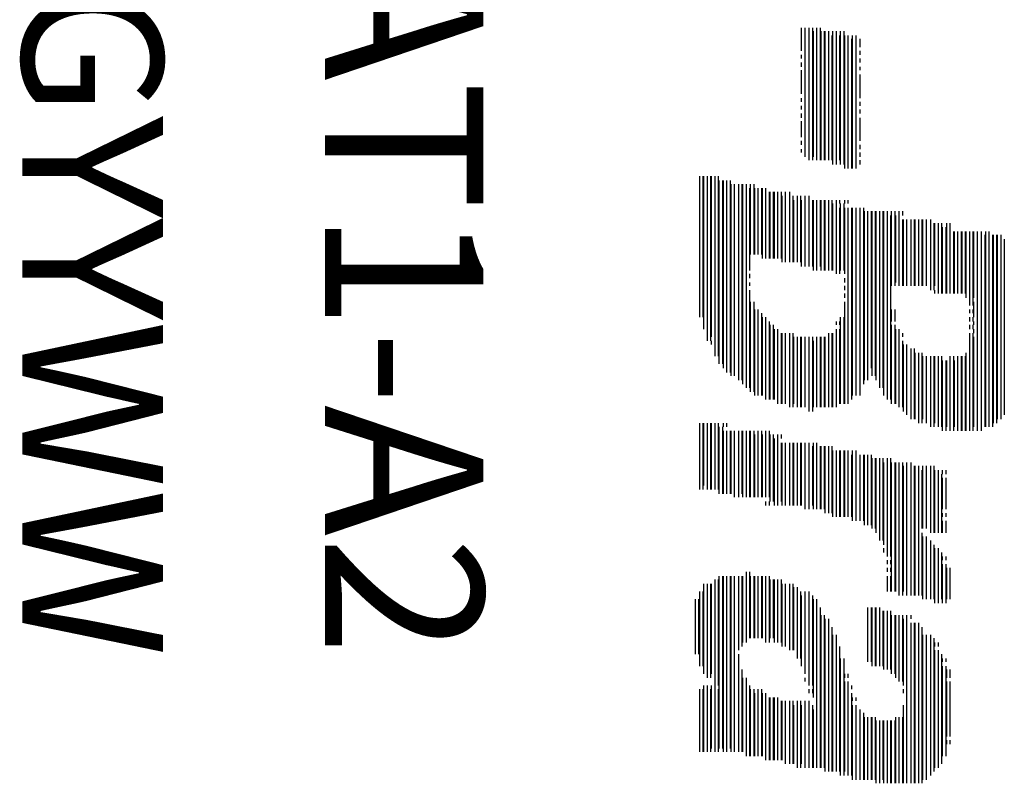
# Model space of a CAD drawing. Extents: x 0.2 to 16.7, y 0.2 to 21.5.
# Drawn here: x 7.1 to 7.3, y 7.6 to 7.7 of the extents above; entities that cross this region are included whole.
import ezdxf

# ---------------------------------------------------------------- set-up
doc = ezdxf.new("R2010")
doc.units = 0
doc.header["$LTSCALE"] = 0.25
doc.layers.get('0').update_dxf_attribs({"linetype": 'CONTINUOUS'})
doc.layers.add('AUTOVUE_0', color=7, linetype='CONTINUOUS')
doc.styles.add('TECHNICBOLD', font='txt')

msp = doc.modelspace()

# ---------------------------------------------------------------- linework, layer by layer
at = {"layer": 'AUTOVUE_0'}
for p, q in [((7.29569, 7.70746), (7.29569, 7.703)), ((7.29637, 7.70746), (7.29637, 7.703)), ((7.29637, 7.70746), (7.29637, 7.68243)), ((7.29718, 7.70746), (7.29718, 7.68175)), ((7.29718, 7.70746), (7.29718, 7.68243)), ((7.29786, 7.70746), (7.29786, 7.68175)), ((7.298, 7.70679), (7.298, 7.68243)), ((7.29867, 7.70746), (7.29867, 7.68175)), ((7.29867, 7.70679), (7.29867, 7.68243)), ((7.29935, 7.70746), (7.29935, 7.68175)), ((7.29948, 7.70679), (7.29948, 7.68175)), ((7.30016, 7.70679), (7.30016, 7.68175)), ((7.3003, 7.70679), (7.3003, 7.68175)), ((7.30097, 7.70679), (7.30097, 7.68175)), ((7.30178, 7.70679), (7.30178, 7.68094)), ((7.30246, 7.70679), (7.30246, 7.68094)), ((7.30327, 7.70679), (7.30327, 7.68094)), ((7.30395, 7.70679), (7.30395, 7.68094)), ((7.30097, 7.70598), (7.30097, 7.68175)), ((7.30165, 7.70598), (7.30165, 7.68175)), ((7.30246, 7.70598), (7.30246, 7.68175)), ((7.30314, 7.70598), (7.30314, 7.68175)), ((7.30409, 7.70598), (7.30409, 7.68013)), ((7.30476, 7.70598), (7.30476, 7.68013)), ((7.30476, 7.7053), (7.30476, 7.68013)), ((7.30544, 7.7053), (7.30544, 7.68013)), ((7.30557, 7.70598), (7.30557, 7.68013)), ((7.30625, 7.70598), (7.30625, 7.68013)), ((7.30625, 7.7053), (7.30625, 7.70368)), ((7.30706, 7.7053), (7.30706, 7.70368)), ((7.30625, 7.703), (7.30625, 7.70219)), ((7.30706, 7.703), (7.30706, 7.70219)), ((7.29569, 7.70219), (7.29569, 7.70151)), ((7.29569, 7.7007), (7.29569, 7.69989)), ((7.29637, 7.70219), (7.29637, 7.70151)), ((7.29637, 7.7007), (7.29637, 7.69989)), ((7.30625, 7.70151), (7.30625, 7.7007)), ((7.30706, 7.70151), (7.30706, 7.7007)), ((7.29569, 7.69921), (7.29569, 7.69461)), ((7.29637, 7.69921), (7.29637, 7.69461)), ((7.30625, 7.69989), (7.30625, 7.69921)), ((7.30706, 7.69989), (7.30706, 7.69921)), ((7.30625, 7.6984), (7.30625, 7.6938)), ((7.30706, 7.6984), (7.30706, 7.6938)), ((7.29569, 7.6938), (7.29569, 7.69312)), ((7.29637, 7.6938), (7.29637, 7.69312)), ((7.30625, 7.69312), (7.30625, 7.69231)), ((7.30706, 7.69312), (7.30706, 7.69231)), ((7.29569, 7.69231), (7.29569, 7.69163)), ((7.29637, 7.69231), (7.29637, 7.69163)), ((7.30625, 7.69163), (7.30625, 7.69082)), ((7.30706, 7.69163), (7.30706, 7.69082)), ((7.29569, 7.69082), (7.29569, 7.69001)), ((7.29569, 7.68933), (7.29569, 7.68622)), ((7.29637, 7.69082), (7.29637, 7.69001)), ((7.29637, 7.68933), (7.29637, 7.68622)), ((7.30625, 7.69001), (7.30625, 7.68554)), ((7.30706, 7.69001), (7.30706, 7.68554)), ((7.29569, 7.68554), (7.29569, 7.68473)), ((7.29637, 7.68554), (7.29637, 7.68473)), ((7.29569, 7.68392), (7.29569, 7.68324)), ((7.29637, 7.68392), (7.29637, 7.68324)), ((7.30625, 7.68473), (7.30625, 7.68392)), ((7.30706, 7.68473), (7.30706, 7.68392)), ((7.30625, 7.68324), (7.30625, 7.68243)), ((7.30625, 7.68175), (7.30625, 7.68094)), ((7.30706, 7.68324), (7.30706, 7.68243)), ((7.30706, 7.68175), (7.30706, 7.68094)), ((7.27594, 7.67864), (7.27594, 7.6513)), ((7.27661, 7.67864), (7.27661, 7.6513)), ((7.27675, 7.67864), (7.27675, 7.649)), ((7.27743, 7.67864), (7.27743, 7.6467)), ((7.27743, 7.67864), (7.27743, 7.649)), ((7.2781, 7.67864), (7.2781, 7.6467)), ((7.27824, 7.67864), (7.27824, 7.64752)), ((7.27891, 7.67864), (7.27891, 7.64373)), ((7.27891, 7.67864), (7.27891, 7.64752)), ((7.27959, 7.67864), (7.27959, 7.64373)), ((7.27973, 7.67783), (7.27973, 7.64224)), ((7.2804, 7.67783), (7.2804, 7.64224)), ((7.28054, 7.67783), (7.28054, 7.64143)), ((7.28122, 7.67783), (7.28122, 7.64061)), ((7.28122, 7.67783), (7.28122, 7.64143)), ((7.28189, 7.67783), (7.28189, 7.64061)), ((7.28203, 7.67715), (7.28203, 7.63994)), ((7.2827, 7.67715), (7.2827, 7.63994)), ((7.2827, 7.67715), (7.2827, 7.63994)), ((7.28352, 7.67715), (7.28352, 7.63913)), ((7.28352, 7.67715), (7.28352, 7.63994)), ((7.28419, 7.67715), (7.28419, 7.63913)), ((7.28433, 7.67715), (7.28433, 7.63831)), ((7.285, 7.67715), (7.285, 7.63831)), ((7.285, 7.67634), (7.285, 7.66037)), ((7.28568, 7.67634), (7.28568, 7.66037)), ((7.28582, 7.67715), (7.28582, 7.66348)), ((7.28649, 7.67715), (7.28649, 7.66348)), ((7.28663, 7.67634), (7.28663, 7.66348)), ((7.2873, 7.67634), (7.2873, 7.66348)), ((7.2873, 7.67634), (7.2873, 7.66348)), ((7.28798, 7.67634), (7.28798, 7.66348)), ((7.28812, 7.67634), (7.28812, 7.66267)), ((7.28879, 7.67634), (7.28879, 7.66267)), ((7.28879, 7.67566), (7.28879, 7.66267)), ((7.28947, 7.67566), (7.28947, 7.66267)), ((7.28961, 7.67566), (7.28961, 7.66267)), ((7.29028, 7.67566), (7.29028, 7.66267)), ((7.29042, 7.67566), (7.29042, 7.66267)), ((7.29109, 7.67566), (7.29109, 7.66267)), ((7.29109, 7.67566), (7.29109, 7.66267)), ((7.29177, 7.67566), (7.29177, 7.66267)), ((7.29191, 7.67485), (7.29191, 7.662)), ((7.29258, 7.67566), (7.29258, 7.662)), ((7.29258, 7.67485), (7.29258, 7.662)), ((7.29339, 7.67566), (7.29339, 7.662)), ((7.29339, 7.67485), (7.29339, 7.662)), ((7.29407, 7.67485), (7.29407, 7.662)), ((7.29421, 7.67404), (7.29421, 7.662)), ((7.29488, 7.67485), (7.29488, 7.662)), ((7.29488, 7.67404), (7.29488, 7.662)), ((7.29556, 7.67485), (7.29556, 7.662)), ((7.29569, 7.67404), (7.29569, 7.66118)), ((7.29637, 7.67485), (7.29637, 7.66118)), ((7.29637, 7.67404), (7.29637, 7.66118)), ((7.29718, 7.67485), (7.29718, 7.66118)), ((7.29718, 7.67404), (7.29718, 7.66118)), ((7.29786, 7.67404), (7.29786, 7.66118)), ((7.298, 7.67404), (7.298, 7.66037)), ((7.29867, 7.67404), (7.29867, 7.66118)), ((7.29867, 7.67404), (7.29867, 7.66037)), ((7.29935, 7.67404), (7.29935, 7.66118)), ((7.29948, 7.67404), (7.29948, 7.66037)), ((7.30016, 7.67404), (7.30016, 7.66037)), ((7.3003, 7.67404), (7.3003, 7.66037)), ((7.30097, 7.67404), (7.30097, 7.66037)), ((7.30097, 7.67404), (7.30097, 7.66037)), ((7.30165, 7.67404), (7.30165, 7.66037)), ((7.30246, 7.67404), (7.30246, 7.67336)), ((7.30314, 7.67404), (7.30314, 7.67336)), ((7.30409, 7.67404), (7.30409, 7.67336)), ((7.30476, 7.67404), (7.30476, 7.67336)), ((7.30178, 7.67336), (7.30178, 7.66037)), ((7.30246, 7.67336), (7.30246, 7.66037)), ((7.30246, 7.67255), (7.30246, 7.6597)), ((7.30314, 7.67255), (7.30314, 7.6597)), ((7.30327, 7.67336), (7.30327, 7.66037)), ((7.30395, 7.67336), (7.30395, 7.66037)), ((7.30409, 7.67255), (7.30409, 7.6597)), ((7.30476, 7.67255), (7.30476, 7.63534)), ((7.30476, 7.67255), (7.30476, 7.6597)), ((7.30544, 7.67255), (7.30544, 7.63534)), ((7.30557, 7.67255), (7.30557, 7.63615)), ((7.30625, 7.67255), (7.30625, 7.63615)), ((7.30706, 7.67255), (7.30706, 7.63831)), ((7.30774, 7.67255), (7.30774, 7.63831)), ((7.30625, 7.67187), (7.30625, 7.63615)), ((7.30706, 7.67187), (7.30706, 7.63615)), ((7.30787, 7.67187), (7.30787, 7.63913)), ((7.30855, 7.67187), (7.30855, 7.64143)), ((7.30855, 7.67187), (7.30855, 7.63913)), ((7.30923, 7.67187), (7.30923, 7.64143)), ((7.30936, 7.67187), (7.30936, 7.63994)), ((7.31004, 7.67187), (7.31004, 7.63994)), ((7.31017, 7.67187), (7.31017, 7.63913)), ((7.31085, 7.67187), (7.31085, 7.63764)), ((7.31085, 7.67187), (7.31085, 7.63913)), ((7.31153, 7.67187), (7.31153, 7.63764)), ((7.31166, 7.67187), (7.31166, 7.63615)), ((7.31234, 7.67187), (7.31234, 7.63615)), ((7.31234, 7.67106), (7.31234, 7.63534)), ((7.31302, 7.67106), (7.31302, 7.63534)), ((7.31315, 7.67187), (7.31315, 7.65739)), ((7.31383, 7.67187), (7.31383, 7.65739)), ((7.31396, 7.67106), (7.31396, 7.65807)), ((7.31464, 7.67187), (7.31464, 7.67106)), ((7.31464, 7.67106), (7.31464, 7.65807)), ((7.31464, 7.67025), (7.31464, 7.65739)), ((7.31532, 7.67187), (7.31532, 7.67106)), ((7.31532, 7.67025), (7.31532, 7.65739)), ((7.31545, 7.67025), (7.31545, 7.65739)), ((7.31613, 7.67025), (7.31613, 7.65739)), ((7.31613, 7.67025), (7.31613, 7.65739)), ((7.31694, 7.67025), (7.31694, 7.65739)), ((7.31694, 7.67025), (7.31694, 7.65739)), ((7.31762, 7.67025), (7.31762, 7.65739)), ((7.31775, 7.67025), (7.31775, 7.65739)), ((7.31843, 7.67025), (7.31843, 7.65739)), ((7.31843, 7.67025), (7.31843, 7.65739)), ((7.31911, 7.67025), (7.31911, 7.65739)), ((7.31924, 7.67025), (7.31924, 7.65739)), ((7.31992, 7.67025), (7.31992, 7.65739)), ((7.31992, 7.67025), (7.31992, 7.65739)), ((7.32073, 7.67025), (7.32073, 7.65739)), ((7.32073, 7.66957), (7.32073, 7.65658)), ((7.32141, 7.66957), (7.32141, 7.65658)), ((7.32154, 7.66957), (7.32154, 7.65739)), ((7.32222, 7.66957), (7.32222, 7.65591)), ((7.32222, 7.66957), (7.32222, 7.65739)), ((7.3229, 7.66957), (7.3229, 7.65591)), ((7.32303, 7.66876), (7.32303, 7.65591)), ((7.32371, 7.66876), (7.32371, 7.65591)), ((7.32384, 7.66957), (7.32384, 7.65591)), ((7.32452, 7.66957), (7.32452, 7.65591)), ((7.32452, 7.66795), (7.32452, 7.65591)), ((7.3252, 7.66795), (7.3252, 7.65591)), ((7.32533, 7.66795), (7.32533, 7.65591)), ((7.32601, 7.66795), (7.32601, 7.65591)), ((7.32601, 7.66795), (7.32601, 7.65591)), ((7.32668, 7.66795), (7.32668, 7.65591)), ((7.32682, 7.66795), (7.32682, 7.65591)), ((7.3275, 7.66795), (7.3275, 7.65591)), ((7.32763, 7.66795), (7.32763, 7.65509)), ((7.32831, 7.66795), (7.32831, 7.65361)), ((7.32831, 7.66795), (7.32831, 7.65509)), ((7.32898, 7.66795), (7.32898, 7.65361)), ((7.32912, 7.66795), (7.32912, 7.65509)), ((7.3298, 7.66795), (7.3298, 7.62925)), ((7.3298, 7.66795), (7.3298, 7.65509)), ((7.33061, 7.66795), (7.33061, 7.62925)), ((7.33061, 7.66727), (7.33061, 7.63006)), ((7.33129, 7.66727), (7.33129, 7.63006)), ((7.33142, 7.66795), (7.33142, 7.63006)), ((7.3321, 7.66795), (7.3321, 7.63006)), ((7.3321, 7.66727), (7.3321, 7.63006)), ((7.33277, 7.66727), (7.33277, 7.63006)), ((7.33291, 7.66727), (7.33291, 7.63074)), ((7.33359, 7.66727), (7.33359, 7.63074)), ((7.33372, 7.66727), (7.33372, 7.63155)), ((7.3344, 7.66727), (7.3344, 7.63155)), ((7.3344, 7.66646), (7.3344, 7.63236)), ((7.33507, 7.66646), (7.33507, 7.63236)), ((7.285, 7.6597), (7.285, 7.65888)), ((7.28568, 7.6597), (7.28568, 7.65888)), ((7.30409, 7.65888), (7.30409, 7.65807)), ((7.30476, 7.65888), (7.30476, 7.65807)), ((7.285, 7.65807), (7.285, 7.65739)), ((7.28568, 7.65807), (7.28568, 7.65739)), ((7.30409, 7.65739), (7.30409, 7.65658)), ((7.30476, 7.65739), (7.30476, 7.65658)), ((7.285, 7.65658), (7.285, 7.63764)), ((7.28568, 7.65658), (7.28568, 7.63764)), ((7.30409, 7.65591), (7.30409, 7.65509)), ((7.30476, 7.65591), (7.30476, 7.65509)), ((7.32154, 7.65658), (7.32154, 7.65591)), ((7.32222, 7.65658), (7.32222, 7.65591)), ((7.28582, 7.65428), (7.28582, 7.63683)), ((7.28649, 7.65428), (7.28649, 7.63683)), ((7.30409, 7.65428), (7.30409, 7.63452)), ((7.30476, 7.65428), (7.30476, 7.63452)), ((7.32912, 7.65428), (7.32912, 7.6513)), ((7.3298, 7.65428), (7.3298, 7.6513)), ((7.28663, 7.65279), (7.28663, 7.63615)), ((7.2873, 7.65279), (7.2873, 7.63615)), ((7.2873, 7.65212), (7.2873, 7.63615)), ((7.28798, 7.65212), (7.28798, 7.63615)), ((7.28812, 7.6513), (7.28812, 7.63615)), ((7.28879, 7.6513), (7.28879, 7.63615)), ((7.30327, 7.6513), (7.30327, 7.63452)), ((7.30395, 7.6513), (7.30395, 7.63452)), ((7.31315, 7.65279), (7.31315, 7.65049)), ((7.31383, 7.65279), (7.31383, 7.65049)), ((7.32831, 7.65279), (7.32831, 7.65212)), ((7.32831, 7.6513), (7.32831, 7.65049)), ((7.32898, 7.65279), (7.32898, 7.65212)), ((7.32898, 7.6513), (7.32898, 7.65049)), ((7.28879, 7.65049), (7.28879, 7.63534)), ((7.28947, 7.65049), (7.28947, 7.63534)), ((7.28961, 7.64982), (7.28961, 7.63534)), ((7.29028, 7.64982), (7.29028, 7.63534)), ((7.30246, 7.65049), (7.30246, 7.64982)), ((7.30314, 7.65049), (7.30314, 7.64982)), ((7.31315, 7.64982), (7.31315, 7.63452)), ((7.31383, 7.64982), (7.31383, 7.63452)), ((7.32831, 7.64982), (7.32831, 7.649)), ((7.32898, 7.64982), (7.32898, 7.649)), ((7.32912, 7.65049), (7.32912, 7.64982)), ((7.3298, 7.65049), (7.3298, 7.64982)), ((7.29042, 7.649), (7.29042, 7.63534)), ((7.29109, 7.649), (7.29109, 7.63534)), ((7.29109, 7.64819), (7.29109, 7.63452)), ((7.29177, 7.64819), (7.29177, 7.63452)), ((7.29191, 7.64819), (7.29191, 7.63452)), ((7.29258, 7.64819), (7.29258, 7.63452)), ((7.29258, 7.64819), (7.29258, 7.63452)), ((7.29339, 7.64819), (7.29339, 7.63385)), ((7.29339, 7.64819), (7.29339, 7.63452)), ((7.29407, 7.64819), (7.29407, 7.63385)), ((7.29421, 7.64752), (7.29421, 7.63452)), ((7.29488, 7.64752), (7.29488, 7.63385)), ((7.29488, 7.64752), (7.29488, 7.63452)), ((7.29556, 7.64752), (7.29556, 7.63385)), ((7.29569, 7.64752), (7.29569, 7.63385)), ((7.29637, 7.64752), (7.29637, 7.63385)), ((7.29718, 7.64752), (7.29718, 7.63304)), ((7.29786, 7.64752), (7.29786, 7.63304)), ((7.29867, 7.64752), (7.29867, 7.63385)), ((7.29935, 7.64752), (7.29935, 7.63385)), ((7.29948, 7.64752), (7.29948, 7.63385)), ((7.30016, 7.64752), (7.30016, 7.63385)), ((7.3003, 7.64752), (7.3003, 7.63385)), ((7.30097, 7.64819), (7.30097, 7.63385)), ((7.30097, 7.64752), (7.30097, 7.63385)), ((7.30165, 7.64819), (7.30165, 7.63385)), ((7.30178, 7.64819), (7.30178, 7.63385)), ((7.30246, 7.649), (7.30246, 7.63452)), ((7.30246, 7.64819), (7.30246, 7.63385)), ((7.30314, 7.649), (7.30314, 7.63452)), ((7.31396, 7.649), (7.31396, 7.63452)), ((7.31464, 7.649), (7.31464, 7.63452)), ((7.31464, 7.64819), (7.31464, 7.64752)), ((7.31532, 7.64819), (7.31532, 7.64752)), ((7.32831, 7.64819), (7.32831, 7.62925)), ((7.32898, 7.64819), (7.32898, 7.62925)), ((7.32912, 7.649), (7.32912, 7.64819)), ((7.32912, 7.64752), (7.32912, 7.63006)), ((7.3298, 7.649), (7.3298, 7.64819)), ((7.3298, 7.64752), (7.3298, 7.63006)), ((7.27824, 7.6467), (7.27824, 7.64603)), ((7.27891, 7.6467), (7.27891, 7.64603)), ((7.29637, 7.6467), (7.29637, 7.63385)), ((7.29718, 7.6467), (7.29718, 7.63385)), ((7.298, 7.6467), (7.298, 7.63385)), ((7.29867, 7.6467), (7.29867, 7.63385)), ((7.31464, 7.6467), (7.31464, 7.63385)), ((7.31532, 7.6467), (7.31532, 7.63385)), ((7.31545, 7.64603), (7.31545, 7.63304)), ((7.31613, 7.64603), (7.31613, 7.63304)), ((7.31613, 7.64522), (7.31613, 7.63236)), ((7.31694, 7.64522), (7.31694, 7.63155)), ((7.31694, 7.64522), (7.31694, 7.63236)), ((7.31762, 7.64522), (7.31762, 7.63155)), ((7.31775, 7.6444), (7.31775, 7.63155)), ((7.31843, 7.6444), (7.31843, 7.63074)), ((7.31843, 7.6444), (7.31843, 7.63155)), ((7.31911, 7.6444), (7.31911, 7.63074)), ((7.31924, 7.64373), (7.31924, 7.63155)), ((7.31992, 7.64373), (7.31992, 7.63074)), ((7.31992, 7.64373), (7.31992, 7.63155)), ((7.32073, 7.64373), (7.32073, 7.63006)), ((7.32073, 7.64373), (7.32073, 7.63074)), ((7.32141, 7.64373), (7.32141, 7.63006)), ((7.32154, 7.64373), (7.32154, 7.63074)), ((7.32222, 7.64373), (7.32222, 7.63006)), ((7.32222, 7.64373), (7.32222, 7.63074)), ((7.3229, 7.64373), (7.3229, 7.63006)), ((7.32452, 7.64373), (7.32452, 7.62925)), ((7.3252, 7.64373), (7.3252, 7.62925)), ((7.32601, 7.64373), (7.32601, 7.62925)), ((7.32668, 7.64373), (7.32668, 7.62925)), ((7.32682, 7.64373), (7.32682, 7.62925)), ((7.3275, 7.64373), (7.3275, 7.62925)), ((7.32763, 7.6444), (7.32763, 7.62925)), ((7.32831, 7.6444), (7.32831, 7.62925)), ((7.32303, 7.64291), (7.32303, 7.62925)), ((7.32371, 7.64291), (7.32371, 7.62925)), ((7.32384, 7.64291), (7.32384, 7.63006)), ((7.32452, 7.64291), (7.32452, 7.63006)), ((7.32533, 7.64291), (7.32533, 7.63006)), ((7.32601, 7.64291), (7.32601, 7.63006)), ((7.27594, 7.63074), (7.27594, 7.61788)), ((7.27661, 7.63074), (7.27661, 7.61788)), ((7.27675, 7.63074), (7.27675, 7.61869)), ((7.27743, 7.63074), (7.27743, 7.61788)), ((7.27743, 7.63074), (7.27743, 7.61869)), ((7.2781, 7.63074), (7.2781, 7.61788)), ((7.27824, 7.63074), (7.27824, 7.61788)), ((7.27891, 7.63074), (7.27891, 7.61788)), ((7.27891, 7.63074), (7.27891, 7.61788)), ((7.27959, 7.63074), (7.27959, 7.61788)), ((7.27973, 7.63006), (7.27973, 7.61707)), ((7.2804, 7.63006), (7.2804, 7.61707)), ((7.28054, 7.63074), (7.28054, 7.63006)), ((7.28122, 7.63074), (7.28122, 7.63006)), ((7.28054, 7.62925), (7.28054, 7.61707)), ((7.28122, 7.62925), (7.28122, 7.61707)), ((7.28122, 7.62925), (7.28122, 7.61707)), ((7.28189, 7.62925), (7.28189, 7.61707)), ((7.28203, 7.62925), (7.28203, 7.61707)), ((7.2827, 7.62925), (7.2827, 7.61639)), ((7.2827, 7.62925), (7.2827, 7.61707)), ((7.28352, 7.62925), (7.28352, 7.61707)), ((7.28352, 7.62925), (7.28352, 7.61639)), ((7.28419, 7.62925), (7.28419, 7.61707)), ((7.28433, 7.62925), (7.28433, 7.61639)), ((7.285, 7.62925), (7.285, 7.61639)), ((7.285, 7.62925), (7.285, 7.61639)), ((7.28568, 7.62925), (7.28568, 7.61639)), ((7.28582, 7.62925), (7.28582, 7.61639)), ((7.28649, 7.62925), (7.28649, 7.61639)), ((7.28663, 7.62857), (7.28663, 7.61639)), ((7.2873, 7.62925), (7.2873, 7.61639)), ((7.2873, 7.62857), (7.2873, 7.61639)), ((7.28798, 7.62925), (7.28798, 7.61639)), ((7.28812, 7.62857), (7.28812, 7.61639)), ((7.28879, 7.62925), (7.28879, 7.61639)), ((7.28879, 7.62857), (7.28879, 7.61639)), ((7.28947, 7.62925), (7.28947, 7.61639)), ((7.28961, 7.62857), (7.28961, 7.61558)), ((7.29028, 7.62857), (7.29028, 7.61558)), ((7.29109, 7.62857), (7.29109, 7.62776)), ((7.29177, 7.62857), (7.29177, 7.62776)), ((7.29042, 7.62776), (7.29042, 7.61477)), ((7.29109, 7.62776), (7.29109, 7.61477)), ((7.29109, 7.62695), (7.29109, 7.61558)), ((7.29177, 7.62695), (7.29177, 7.61558)), ((7.29191, 7.62695), (7.29191, 7.61477)), ((7.29258, 7.62695), (7.29258, 7.61477)), ((7.29258, 7.62695), (7.29258, 7.61477)), ((7.29339, 7.62695), (7.29339, 7.61477)), ((7.29339, 7.62695), (7.29339, 7.61477)), ((7.29407, 7.62695), (7.29407, 7.61477)), ((7.29421, 7.62695), (7.29421, 7.61477)), ((7.29488, 7.62695), (7.29488, 7.61477)), ((7.29488, 7.62695), (7.29488, 7.61477)), ((7.29556, 7.62695), (7.29556, 7.61477)), ((7.29569, 7.62695), (7.29569, 7.61477)), ((7.29637, 7.62695), (7.29637, 7.61409)), ((7.29637, 7.62695), (7.29637, 7.61477)), ((7.29718, 7.62695), (7.29718, 7.61409)), ((7.29718, 7.62627), (7.29718, 7.61477)), ((7.29786, 7.62627), (7.29786, 7.61477)), ((7.298, 7.62695), (7.298, 7.61409)), ((7.29867, 7.62695), (7.29867, 7.61409)), ((7.29867, 7.62627), (7.29867, 7.61409)), ((7.29935, 7.62627), (7.29935, 7.61409)), ((7.29948, 7.62627), (7.29948, 7.61409)), ((7.30016, 7.62627), (7.30016, 7.61409)), ((7.3003, 7.62627), (7.3003, 7.61328)), ((7.30097, 7.62627), (7.30097, 7.61328)), ((7.30097, 7.62627), (7.30097, 7.61328)), ((7.30165, 7.62627), (7.30165, 7.61328)), ((7.30178, 7.62546), (7.30178, 7.6126)), ((7.30246, 7.62546), (7.30246, 7.6126)), ((7.30246, 7.62546), (7.30246, 7.6126)), ((7.30314, 7.62546), (7.30314, 7.6126)), ((7.30327, 7.62546), (7.30327, 7.6126)), ((7.30395, 7.62546), (7.30395, 7.6126)), ((7.30409, 7.62546), (7.30409, 7.6126)), ((7.30476, 7.62546), (7.30476, 7.6126)), ((7.30476, 7.62465), (7.30476, 7.6126)), ((7.30544, 7.62465), (7.30544, 7.6126)), ((7.30557, 7.62546), (7.30557, 7.61179)), ((7.30625, 7.62546), (7.30625, 7.61179)), ((7.30625, 7.62465), (7.30625, 7.6126)), ((7.30706, 7.62465), (7.30706, 7.61179)), ((7.30706, 7.62465), (7.30706, 7.6126)), ((7.30774, 7.62465), (7.30774, 7.61179)), ((7.30787, 7.62465), (7.30787, 7.61098)), ((7.30855, 7.62465), (7.30855, 7.61098)), ((7.30855, 7.62465), (7.30855, 7.61098)), ((7.30923, 7.62465), (7.30923, 7.61098)), ((7.30936, 7.62397), (7.30936, 7.6103)), ((7.31004, 7.62397), (7.31004, 7.6103)), ((7.31017, 7.62397), (7.31017, 7.60949)), ((7.31085, 7.62397), (7.31085, 7.60949)), ((7.31085, 7.62397), (7.31085, 7.608)), ((7.31153, 7.62397), (7.31153, 7.608)), ((7.31166, 7.62316), (7.31166, 7.60719)), ((7.31234, 7.62397), (7.31234, 7.60489)), ((7.31234, 7.62316), (7.31234, 7.60719)), ((7.31302, 7.62397), (7.31302, 7.60489)), ((7.31315, 7.62316), (7.31315, 7.59812)), ((7.31383, 7.62316), (7.31383, 7.59812)), ((7.31396, 7.62316), (7.31396, 7.59812)), ((7.31464, 7.62316), (7.31464, 7.59731)), ((7.31464, 7.62316), (7.31464, 7.59812)), ((7.31532, 7.62316), (7.31532, 7.59731)), ((7.31545, 7.62248), (7.31545, 7.59812)), ((7.31613, 7.62316), (7.31613, 7.59731)), ((7.31613, 7.62248), (7.31613, 7.59812)), ((7.31694, 7.62316), (7.31694, 7.59731)), ((7.31694, 7.62248), (7.31694, 7.59731)), ((7.31762, 7.62248), (7.31762, 7.59731)), ((7.31775, 7.62248), (7.31775, 7.59731)), ((7.31843, 7.62248), (7.31843, 7.59731)), ((7.31924, 7.62248), (7.31924, 7.6103)), ((7.31992, 7.62248), (7.31992, 7.6103)), ((7.32073, 7.62248), (7.32073, 7.60949)), ((7.32141, 7.62248), (7.32141, 7.60949)), ((7.31843, 7.62167), (7.31843, 7.6103)), ((7.31911, 7.62167), (7.31911, 7.6103)), ((7.31992, 7.62167), (7.31992, 7.6103)), ((7.32073, 7.62167), (7.32073, 7.6103)), ((7.32154, 7.62167), (7.32154, 7.60949)), ((7.32222, 7.62167), (7.32222, 7.60949)), ((7.32222, 7.62086), (7.32222, 7.60949)), ((7.3229, 7.62086), (7.3229, 7.60949)), ((7.32303, 7.62167), (7.32303, 7.62086)), ((7.32371, 7.62167), (7.32371, 7.62086)), ((7.32303, 7.62018), (7.32303, 7.61409)), ((7.32371, 7.62018), (7.32371, 7.61409)), ((7.28879, 7.61558), (7.28879, 7.61477)), ((7.28947, 7.61558), (7.28947, 7.61477)), ((7.32303, 7.61328), (7.32303, 7.6126)), ((7.32371, 7.61328), (7.32371, 7.6126)), ((7.32303, 7.61179), (7.32303, 7.60949)), ((7.32371, 7.61179), (7.32371, 7.60949)), ((7.31843, 7.60949), (7.31843, 7.59731)), ((7.31911, 7.60949), (7.31911, 7.59731)), ((7.31924, 7.60881), (7.31924, 7.59663)), ((7.31992, 7.60881), (7.31992, 7.59663)), ((7.31992, 7.608), (7.31992, 7.59663)), ((7.32073, 7.608), (7.32073, 7.59663)), ((7.32073, 7.60719), (7.32073, 7.59663)), ((7.32141, 7.60719), (7.32141, 7.59663)), ((7.31166, 7.60651), (7.31166, 7.6057)), ((7.31234, 7.60651), (7.31234, 7.6057)), ((7.32154, 7.60651), (7.32154, 7.59582)), ((7.32222, 7.60651), (7.32222, 7.59582)), ((7.32222, 7.6057), (7.32222, 7.59663)), ((7.3229, 7.6057), (7.3229, 7.59663)), ((7.31234, 7.60421), (7.31234, 7.6034)), ((7.31302, 7.60421), (7.31302, 7.6034)), ((7.32303, 7.60489), (7.32303, 7.60421)), ((7.32303, 7.6034), (7.32303, 7.59582)), ((7.32371, 7.60489), (7.32371, 7.60421)), ((7.32371, 7.6034), (7.32371, 7.59582)), ((7.285, 7.60191), (7.285, 7.58906)), ((7.28568, 7.60191), (7.28568, 7.58906)), ((7.31234, 7.60272), (7.31234, 7.60191)), ((7.31302, 7.60272), (7.31302, 7.60191)), ((7.32384, 7.60272), (7.32384, 7.59663)), ((7.32452, 7.60272), (7.32452, 7.59663)), ((7.27675, 7.59961), (7.27675, 7.58215)), ((7.27743, 7.59961), (7.27743, 7.58134)), ((7.27743, 7.59961), (7.27743, 7.58215)), ((7.2781, 7.59961), (7.2781, 7.58134)), ((7.27824, 7.59961), (7.27824, 7.58215)), ((7.27891, 7.60042), (7.27891, 7.57985)), ((7.27891, 7.59961), (7.27891, 7.58215)), ((7.27959, 7.60042), (7.27959, 7.57985)), ((7.27973, 7.6011), (7.27973, 7.56767)), ((7.2804, 7.6011), (7.2804, 7.56767)), ((7.28054, 7.6011), (7.28054, 7.567)), ((7.28122, 7.6011), (7.28122, 7.56767)), ((7.28122, 7.6011), (7.28122, 7.567)), ((7.28189, 7.6011), (7.28189, 7.56767)), ((7.28203, 7.6011), (7.28203, 7.567)), ((7.2827, 7.6011), (7.2827, 7.58676)), ((7.2827, 7.6011), (7.2827, 7.567)), ((7.28352, 7.6011), (7.28352, 7.58743)), ((7.28352, 7.6011), (7.28352, 7.58676)), ((7.28419, 7.6011), (7.28419, 7.58743)), ((7.28433, 7.6011), (7.28433, 7.58824)), ((7.285, 7.6011), (7.285, 7.58824)), ((7.28582, 7.6011), (7.28582, 7.58906)), ((7.28649, 7.6011), (7.28649, 7.58906)), ((7.28663, 7.6011), (7.28663, 7.58906)), ((7.2873, 7.6011), (7.2873, 7.58906)), ((7.2873, 7.6011), (7.2873, 7.58906)), ((7.28798, 7.6011), (7.28798, 7.58906)), ((7.28812, 7.6011), (7.28812, 7.58906)), ((7.28879, 7.6011), (7.28879, 7.58824)), ((7.28879, 7.6011), (7.28879, 7.58906)), ((7.28947, 7.6011), (7.28947, 7.58824)), ((7.28961, 7.60042), (7.28961, 7.58906)), ((7.29028, 7.60042), (7.29028, 7.58906)), ((7.29042, 7.60042), (7.29042, 7.58824)), ((7.29109, 7.60042), (7.29109, 7.58824)), ((7.29109, 7.60042), (7.29109, 7.58824)), ((7.29177, 7.60042), (7.29177, 7.58824)), ((7.29191, 7.59961), (7.29191, 7.58743)), ((7.29258, 7.59961), (7.29258, 7.58743)), ((7.29258, 7.59961), (7.29258, 7.58743)), ((7.29339, 7.59961), (7.29339, 7.58676)), ((7.29339, 7.59961), (7.29339, 7.58743)), ((7.29407, 7.59961), (7.29407, 7.58676)), ((7.31234, 7.6011), (7.31234, 7.59812)), ((7.31302, 7.6011), (7.31302, 7.59812)), ((7.27594, 7.59812), (7.27594, 7.58364)), ((7.27661, 7.59812), (7.27661, 7.58364)), ((7.29421, 7.59893), (7.29421, 7.58676)), ((7.29488, 7.59893), (7.29488, 7.58676)), ((7.29488, 7.59812), (7.29488, 7.58513)), ((7.29556, 7.59812), (7.29556, 7.58513)), ((7.29637, 7.59812), (7.29637, 7.58215)), ((7.29718, 7.59812), (7.29718, 7.58215)), ((7.27513, 7.59663), (7.27513, 7.58594)), ((7.2758, 7.59663), (7.2758, 7.58594)), ((7.29569, 7.59731), (7.29569, 7.58364)), ((7.29637, 7.59731), (7.29637, 7.58364)), ((7.29718, 7.59731), (7.29718, 7.57985)), ((7.29786, 7.59731), (7.29786, 7.57985)), ((7.298, 7.59663), (7.298, 7.57755)), ((7.29867, 7.59663), (7.29867, 7.57755)), ((7.29867, 7.59501), (7.29867, 7.56389)), ((7.29935, 7.59501), (7.29935, 7.56389)), ((7.30855, 7.59501), (7.30855, 7.58445)), ((7.30923, 7.59501), (7.30923, 7.58445)), ((7.30936, 7.59501), (7.30936, 7.58364)), ((7.31004, 7.59501), (7.31004, 7.58364)), ((7.31017, 7.59501), (7.31017, 7.58364)), ((7.31085, 7.59501), (7.31085, 7.58364)), ((7.31085, 7.59433), (7.31085, 7.58364)), ((7.31153, 7.59433), (7.31153, 7.58364)), ((7.31166, 7.59433), (7.31166, 7.58297)), ((7.31234, 7.59433), (7.31234, 7.58297)), ((7.31234, 7.59433), (7.31234, 7.58297)), ((7.31302, 7.59433), (7.31302, 7.58297)), ((7.29948, 7.59352), (7.29948, 7.56389)), ((7.30016, 7.59352), (7.30016, 7.56389)), ((7.3003, 7.59284), (7.3003, 7.56321)), ((7.30097, 7.59284), (7.30097, 7.56321)), ((7.31315, 7.59352), (7.31315, 7.58215)), ((7.31383, 7.59352), (7.31383, 7.58215)), ((7.31396, 7.59352), (7.31396, 7.58134)), ((7.31464, 7.59352), (7.31464, 7.58067)), ((7.31464, 7.59352), (7.31464, 7.58134)), ((7.31532, 7.59352), (7.31532, 7.58067)), ((7.31545, 7.59284), (7.31545, 7.57985)), ((7.31613, 7.59352), (7.31613, 7.59284)), ((7.31613, 7.59284), (7.31613, 7.57985)), ((7.31613, 7.59203), (7.31613, 7.56091)), ((7.31694, 7.59352), (7.31694, 7.59284)), ((7.31694, 7.59203), (7.31694, 7.56091)), ((7.31694, 7.59203), (7.31694, 7.56091)), ((7.31762, 7.59203), (7.31762, 7.56091)), ((7.31775, 7.59203), (7.31775, 7.56091)), ((7.31843, 7.59203), (7.31843, 7.56091)), ((7.30097, 7.59122), (7.30097, 7.56321)), ((7.30165, 7.59122), (7.30165, 7.56321)), ((7.31843, 7.59122), (7.31843, 7.56091)), ((7.31911, 7.59122), (7.31911, 7.56091)), ((7.30178, 7.58973), (7.30178, 7.56321)), ((7.30246, 7.58973), (7.30246, 7.56321)), ((7.31924, 7.58973), (7.31924, 7.56158)), ((7.31992, 7.58973), (7.31992, 7.5624)), ((7.31992, 7.58973), (7.31992, 7.56158)), ((7.32073, 7.58973), (7.32073, 7.5624)), ((7.32073, 7.58906), (7.32073, 7.56321)), ((7.32141, 7.58906), (7.32141, 7.56321)), ((7.32154, 7.58824), (7.32154, 7.58743)), ((7.32222, 7.58824), (7.32222, 7.58743)), ((7.30246, 7.58743), (7.30246, 7.56321)), ((7.30314, 7.58743), (7.30314, 7.56321)), ((7.32154, 7.58676), (7.32154, 7.56389)), ((7.32222, 7.58676), (7.32222, 7.56389)), ((7.2827, 7.58594), (7.2827, 7.567)), ((7.28352, 7.58594), (7.28352, 7.567)), ((7.30327, 7.58513), (7.30327, 7.5624)), ((7.30395, 7.58513), (7.30395, 7.5624)), ((7.32222, 7.58594), (7.32222, 7.5647)), ((7.3229, 7.58594), (7.3229, 7.5647)), ((7.32303, 7.58513), (7.32303, 7.58445)), ((7.32371, 7.58513), (7.32371, 7.58445)), ((7.28352, 7.58297), (7.28352, 7.567)), ((7.28419, 7.58297), (7.28419, 7.567)), ((7.32303, 7.58364), (7.32303, 7.56619)), ((7.32371, 7.58364), (7.32371, 7.56619)), ((7.32384, 7.58297), (7.32384, 7.58134)), ((7.32452, 7.58297), (7.32452, 7.58134)), ((7.28433, 7.58134), (7.28433, 7.567)), ((7.285, 7.58134), (7.285, 7.567)), ((7.29637, 7.58134), (7.29637, 7.58067)), ((7.29718, 7.58134), (7.29718, 7.58067)), ((7.30409, 7.58215), (7.30409, 7.58134)), ((7.30409, 7.58067), (7.30409, 7.56321)), ((7.30476, 7.58215), (7.30476, 7.58134)), ((7.30476, 7.58067), (7.30476, 7.56321)), ((7.32384, 7.58067), (7.32384, 7.56998)), ((7.32452, 7.58067), (7.32452, 7.56998)), ((7.27594, 7.57918), (7.27594, 7.567)), ((7.27661, 7.57918), (7.27661, 7.567)), ((7.27675, 7.57985), (7.27675, 7.567)), ((7.27743, 7.57985), (7.27743, 7.567)), ((7.27743, 7.57918), (7.27743, 7.567)), ((7.2781, 7.57918), (7.2781, 7.567)), ((7.27824, 7.57985), (7.27824, 7.56767)), ((7.27891, 7.57985), (7.27891, 7.56767)), ((7.27891, 7.57918), (7.27891, 7.567)), ((7.27959, 7.57918), (7.27959, 7.567)), ((7.285, 7.57985), (7.285, 7.56619)), ((7.28568, 7.57985), (7.28568, 7.56619)), ((7.28582, 7.57918), (7.28582, 7.56619)), ((7.28649, 7.57918), (7.28649, 7.56619)), ((7.2873, 7.57918), (7.2873, 7.56619)), ((7.28798, 7.57918), (7.28798, 7.56619)), ((7.29718, 7.57918), (7.29718, 7.57837)), ((7.29786, 7.57918), (7.29786, 7.57837)), ((7.30476, 7.57985), (7.30476, 7.57918)), ((7.30544, 7.57985), (7.30544, 7.57918)), ((7.31545, 7.57918), (7.31545, 7.57837)), ((7.31613, 7.57918), (7.31613, 7.57837)), ((7.28663, 7.57837), (7.28663, 7.56619)), ((7.2873, 7.57837), (7.2873, 7.56619)), ((7.28812, 7.57837), (7.28812, 7.56619)), ((7.28879, 7.57837), (7.28879, 7.56619)), ((7.28879, 7.57755), (7.28879, 7.56537)), ((7.28947, 7.57755), (7.28947, 7.56537)), ((7.28961, 7.57755), (7.28961, 7.56537)), ((7.29028, 7.57755), (7.29028, 7.56537)), ((7.29042, 7.57755), (7.29042, 7.56537)), ((7.29109, 7.57755), (7.29109, 7.56537)), ((7.29109, 7.57688), (7.29109, 7.56537)), ((7.29177, 7.57688), (7.29177, 7.56537)), ((7.29191, 7.57688), (7.29191, 7.56537)), ((7.29258, 7.57688), (7.29258, 7.5647)), ((7.29258, 7.57688), (7.29258, 7.56537)), ((7.29339, 7.57688), (7.29339, 7.5647)), ((7.29339, 7.57688), (7.29339, 7.5647)), ((7.29407, 7.57688), (7.29407, 7.5647)), ((7.29488, 7.57688), (7.29488, 7.56389)), ((7.29556, 7.57688), (7.29556, 7.56389)), ((7.29637, 7.57688), (7.29637, 7.56389)), ((7.29718, 7.57688), (7.29718, 7.56389)), ((7.30476, 7.57837), (7.30476, 7.5624)), ((7.30544, 7.57837), (7.30544, 7.5624)), ((7.30557, 7.57755), (7.30557, 7.57688)), ((7.30625, 7.57755), (7.30625, 7.57688)), ((7.29421, 7.57606), (7.29421, 7.5647)), ((7.29488, 7.57606), (7.29488, 7.5647)), ((7.29569, 7.57606), (7.29569, 7.5647)), ((7.29637, 7.57606), (7.29637, 7.5647)), ((7.29718, 7.57606), (7.29718, 7.56389)), ((7.29786, 7.57606), (7.29786, 7.56389)), ((7.298, 7.57525), (7.298, 7.56389)), ((7.29867, 7.57525), (7.29867, 7.56389)), ((7.30557, 7.57606), (7.30557, 7.56158)), ((7.30625, 7.57606), (7.30625, 7.56158)), ((7.30625, 7.57525), (7.30625, 7.5624)), ((7.30706, 7.57525), (7.30706, 7.5624)), ((7.31545, 7.57606), (7.31545, 7.56091)), ((7.31613, 7.57606), (7.31613, 7.56091)), ((7.30706, 7.57458), (7.30706, 7.56158)), ((7.30774, 7.57458), (7.30774, 7.56158)), ((7.30787, 7.57376), (7.30787, 7.56158)), ((7.30855, 7.57376), (7.30855, 7.56158)), ((7.30855, 7.57376), (7.30855, 7.56158)), ((7.30923, 7.57376), (7.30923, 7.56158)), ((7.30936, 7.57376), (7.30936, 7.56158)), ((7.31004, 7.57376), (7.31004, 7.56158)), ((7.31017, 7.57309), (7.31017, 7.56091)), ((7.31085, 7.57309), (7.31085, 7.56158)), ((7.31085, 7.57309), (7.31085, 7.56091)), ((7.31153, 7.57309), (7.31153, 7.56158)), ((7.31166, 7.57309), (7.31166, 7.56091)), ((7.31234, 7.57309), (7.31234, 7.56091)), ((7.31234, 7.57309), (7.31234, 7.56091)), ((7.31302, 7.57309), (7.31302, 7.56091)), ((7.31315, 7.57309), (7.31315, 7.56091)), ((7.31383, 7.57309), (7.31383, 7.56091)), ((7.31396, 7.57376), (7.31396, 7.56091)), ((7.31464, 7.57376), (7.31464, 7.56091)), ((7.31464, 7.57376), (7.31464, 7.56091)), ((7.31532, 7.57376), (7.31532, 7.56091)), ((7.32384, 7.5693), (7.32384, 7.56849)), ((7.32452, 7.5693), (7.32452, 7.56849))]:
    msp.add_line(p, q, dxfattribs=at)

# ---------------------------------------------------------------- texts
at = {"style": 'TECHNICBOLD'}
for s, height, p in [('42KD-P2LAT1-A2', 0.0307, (7.20335, 7.91203)), ('WGYYWW', 0.027284, (7.14462, 7.74862))]:
    msp.add_text(s, height=height, rotation=270, dxfattribs=at).set_placement(p)

doc.saveas('drawing.dxf')
